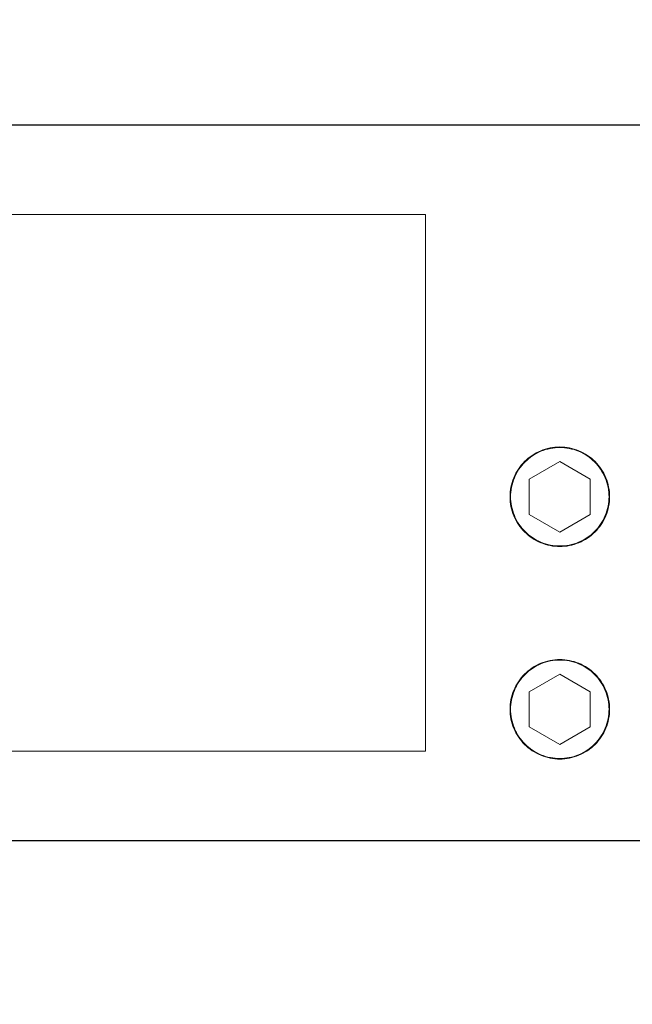
# Model space of a CAD drawing. Extents: x 6064 to 21806, y -84556 to -70527.
# Drawn here: x 9221 to 9276, y -82452 to -82364 of the extents above; entities that cross this region are included whole.
import ezdxf

# ---------------------------------------------------------------- set-up
doc = ezdxf.new("R2010")
doc.units = 0
doc.layers.get('0').update_dxf_attribs({"linetype": 'CONTINUOUS'})
doc.layers.get('Defpoints').update_dxf_attribs({"linetype": 'CONTINUOUS'})
doc.layers.add('Размеры', color=96, linetype='CONTINUOUS')
doc.styles.add('GOST 2.304', font='CS_Gost2304.shx')
doc.dimstyles.new('SPDS', dxfattribs={"dimscale": 100, "dimtxt": 2.5, "dimasz": 2.5, "dimexe": 1.25, "dimexo": 0.625, "dimtad": 1, "dimdec": 0, "dimrnd": 0.001, "dimtxsty": 'GOST 2.304', "dimblk": 'ARCHTICK', "dimblk1": 'ARCHTICK', "dimblk2": 'ARCHTICK', "dimcen": 2.5, "dimdle": 2, "dimadec": 0, "dimazin": 2, "dimtfac": 0.75, "dimtdec": 4, "dimtmove": 1, "dimatfit": 3, "dimfxl": 1, "dimtolj": 1, "dimarcsym": 0})

# ---------------------------------------------------------------- blocks, each defined once
blk = doc.blocks.new('_Oblique')
at = {"color": 0, "linetype": 'ByBlock', "lineweight": -2}
blk.add_line((-0.5, -0.5), (0.5, 0.5), dxfattribs=at)
blk = doc.blocks.new('*D16739')
at = {"layer": 'Defpoints', "color": 0, "transparency": 16777216}
for p in [(8203.909, -82052.761), (9269.31, -82052.761), (9009.638, -83167.761)]:
    blk.add_point(p, dxfattribs=at)
at = {"layer": 'Размеры', "color": 0, "lineweight": -2, "transparency": 16777216}
for p, q in [((8203.909, -83247.761), (8203.909, -81972.761)), ((9219.31, -82052.761), (8163.909, -82052.761)), ((8959.638, -83167.761), (8163.909, -83167.761))]:
    blk.add_line(p, q, dxfattribs=at)
at = {"layer": 'Размеры', "color": 0, "lineweight": -2, "transparency": 16777216, "xscale": 100, "yscale": 100, "zscale": 100}
for p, rotation in [((8203.909, -82052.761), 90), ((8203.909, -83167.761), 270)]:
    blk.add_blockref('_Oblique', p, dxfattribs=dict(at, rotation=rotation))
at = {"layer": 'Размеры', "color": 0, "lineweight": 9, "transparency": 16777216, "insert": (8103.909, -82393.034), "char_height": 100, "attachment_point": 5, "rotation": 90, "style": 'GOST 2.304', "bg_fill": 3, "box_fill_scale": 1.1, "bg_fill_color": 256, "bg_fill_true_color": 13158600, "bg_fill_transparency": 0}
blk.add_mtext('\\A1;1115', dxfattribs=at)
blk = doc.blocks.new('A$C65ed1cda')
at = {"color": 0, "linetype": 'Continuous', "lineweight": 0, "extrusion": (-2.99722e-16, 1, -4.4491e-16)}
for p, q in [((32.937, 41.736), (-109.063, 41.736)), ((-26.063, -14.264), (-26.063, 33.736)), ((32.937, 33.736), (-26.063, 33.736)), ((-40.791, 31.561), (-38.063, 33.136)), ((-38.063, 33.136), (-35.335, 31.561)), ((-40.791, 31.561), (-40.791, 28.411)), ((-35.335, 28.411), (-35.335, 31.561)), ((-38.063, 26.836), (-40.791, 28.411)), ((-35.335, 28.411), (-38.063, 26.836)), ((-40.791, 12.561), (-38.063, 14.136)), ((-38.063, 14.136), (-35.335, 12.561)), ((-40.791, 12.561), (-40.791, 9.411)), ((-35.335, 9.411), (-35.335, 12.561)), ((-38.063, 7.836), (-40.791, 9.411)), ((-35.335, 9.411), (-38.063, 7.836)), ((-26.063, -14.264), (32.937, -14.264)), ((-38.063, -22.264), (-109.063, -22.264)), ((32.937, -22.264), (-38.063, -22.264))]:
    blk.add_line(p, q, dxfattribs=at)
at = {"color": 0, "linetype": 'Continuous', "lineweight": 0}
for points, knots in [([(-38.063, 25.536), (-38.357, 25.536), (-38.646, 25.565), (-39.215, 25.678), (-39.498, 25.763), (-40.037, 25.987), (-40.292, 26.123), (-40.776, 26.446), (-41.005, 26.634), (-41.416, 27.045), (-41.6, 27.269), (-41.925, 27.755), (-42.063, 28.014), (-42.285, 28.55), (-42.371, 28.83), (-42.485, 29.405), (-42.513, 29.694), (-42.513, 30.274), (-42.484, 30.569), (-42.371, 31.14), (-42.287, 31.418), (-42.064, 31.956), (-41.924, 32.217), (-41.602, 32.699), (-41.418, 32.924), (-41.003, 33.339), (-40.778, 33.524), (-40.296, 33.846), (-40.036, 33.985), (-39.496, 34.209), (-39.219, 34.293), (-38.649, 34.407), (-38.354, 34.436), (-38.063, 34.436)], [0, 0, 0, 0, 0.00086976, 0.00086976, 0.00173952, 0.00173952, 0.00260928, 0.00260928, 0.00347903, 0.00347903, 0.00434879, 0.00434879, 0.00521855, 0.00521855, 0.00608831, 0.00608831, 0.00695807, 0.00695807, 0.00782783, 0.00782783, 0.00869759, 0.00869759, 0.00956735, 0.00956735, 0.0104371, 0.0104371, 0.01130686, 0.01130686, 0.01217662, 0.01217662, 0.01304638, 0.01304638, 0.01391614, 0.01391614, 0.01391614, 0.01391614]), ([(-33.663, 29.986), (-33.663, 29.709), (-33.69, 29.424), (-33.801, 28.855), (-33.886, 28.573), (-34.11, 28.031), (-34.25, 27.771), (-34.573, 27.29), (-34.757, 27.07), (-35.147, 26.679), (-35.368, 26.496), (-35.848, 26.173), (-36.108, 26.033), (-36.65, 25.808), (-36.933, 25.724), (-37.501, 25.612), (-37.787, 25.586), (-38.339, 25.586), (-38.625, 25.612), (-39.193, 25.724), (-39.476, 25.808), (-40.018, 26.033), (-40.278, 26.173), (-40.758, 26.496), (-40.979, 26.679), (-41.37, 27.07), (-41.553, 27.29), (-41.876, 27.771), (-42.016, 28.031), (-42.24, 28.573), (-42.325, 28.855), (-42.437, 29.424), (-42.463, 29.709), (-42.463, 30.262), (-42.437, 30.548), (-42.325, 31.116), (-42.24, 31.399), (-42.016, 31.941), (-41.876, 32.201), (-41.553, 32.681), (-41.37, 32.902), (-40.979, 33.292), (-40.758, 33.476), (-40.278, 33.799), (-40.018, 33.938), (-39.476, 34.163), (-39.193, 34.248), (-38.625, 34.359), (-38.339, 34.386), (-37.787, 34.386), (-37.501, 34.359), (-36.933, 34.248), (-36.65, 34.163), (-36.108, 33.938), (-35.848, 33.799), (-35.368, 33.476), (-35.147, 33.292), (-34.757, 32.902), (-34.573, 32.681), (-34.25, 32.201), (-34.11, 31.941), (-33.886, 31.399), (-33.801, 31.116), (-33.69, 30.548), (-33.663, 30.262), (-33.663, 29.986)], [0, 0, 0, 0, 0.828939, 0.828939, 1.657878, 1.657878, 2.486816, 2.486816, 3.315755, 3.315755, 4.144694, 4.144694, 4.973632, 4.973632, 5.80257, 5.80257, 6.631509, 6.631509, 7.460447, 7.460447, 8.289385, 8.289385, 9.118324, 9.118324, 9.947262, 9.947262, 10.776201, 10.776201, 11.60514, 11.60514, 12.434079, 12.434079, 13.263017, 13.263017, 14.091956, 14.091956, 14.920895, 14.920895, 15.749834, 15.749834, 16.578773, 16.578773, 17.407711, 17.407711, 18.236649, 18.236649, 19.065588, 19.065588, 19.894526, 19.894526, 20.723465, 20.723465, 21.552403, 21.552403, 22.381341, 22.381341, 23.21028, 23.21028, 24.039218, 24.039218, 24.868157, 24.868157, 25.697096, 25.697096, 26.526035, 26.526035, 26.526035, 26.526035]), ([(-38.063, 34.436), (-37.773, 34.436), (-37.484, 34.408), (-36.91, 34.294), (-36.629, 34.208), (-36.094, 33.987), (-35.835, 33.849), (-35.348, 33.524), (-35.124, 33.339), (-34.713, 32.93), (-34.525, 32.701), (-34.202, 32.217), (-34.065, 31.962), (-33.842, 31.424), (-33.756, 31.141), (-33.642, 30.572), (-33.613, 30.283), (-33.613, 29.696), (-33.642, 29.406), (-33.754, 28.837), (-33.839, 28.555), (-34.063, 28.015), (-34.199, 27.759), (-34.521, 27.276), (-34.709, 27.047), (-35.119, 26.636), (-35.343, 26.452), (-35.829, 26.126), (-36.088, 25.988), (-36.623, 25.765), (-36.903, 25.68), (-37.478, 25.565), (-37.769, 25.536), (-38.063, 25.536)], [0.01391614, 0.01391614, 0.01391614, 0.01391614, 0.0147857, 0.0147857, 0.01565526, 0.01565526, 0.01652482, 0.01652482, 0.01739438, 0.01739438, 0.01826394, 0.01826394, 0.0191335, 0.0191335, 0.02000305, 0.02000305, 0.02087261, 0.02087261, 0.02174217, 0.02174217, 0.02261173, 0.02261173, 0.02348129, 0.02348129, 0.02435085, 0.02435085, 0.02522041, 0.02522041, 0.02608997, 0.02608997, 0.02695953, 0.02695953, 0.02782909, 0.02782909, 0.02782909, 0.02782909]), ([(-38.063, 6.536), (-38.357, 6.536), (-38.646, 6.565), (-39.215, 6.678), (-39.498, 6.763), (-40.037, 6.987), (-40.292, 7.123), (-40.776, 7.446), (-41.005, 7.634), (-41.416, 8.045), (-41.6, 8.269), (-41.925, 8.755), (-42.063, 9.014), (-42.285, 9.55), (-42.371, 9.83), (-42.485, 10.405), (-42.513, 10.694), (-42.513, 11.274), (-42.484, 11.569), (-42.371, 12.14), (-42.287, 12.418), (-42.064, 12.956), (-41.924, 13.217), (-41.602, 13.699), (-41.418, 13.924), (-41.003, 14.339), (-40.778, 14.524), (-40.296, 14.846), (-40.036, 14.985), (-39.496, 15.209), (-39.219, 15.293), (-38.649, 15.407), (-38.354, 15.436), (-38.063, 15.436)], [0, 0, 0, 0, 0.00086976, 0.00086976, 0.00173952, 0.00173952, 0.00260928, 0.00260928, 0.00347903, 0.00347903, 0.00434879, 0.00434879, 0.00521855, 0.00521855, 0.00608831, 0.00608831, 0.00695807, 0.00695807, 0.00782783, 0.00782783, 0.00869759, 0.00869759, 0.00956735, 0.00956735, 0.0104371, 0.0104371, 0.01130686, 0.01130686, 0.01217662, 0.01217662, 0.01304638, 0.01304638, 0.01391614, 0.01391614, 0.01391614, 0.01391614]), ([(-33.663, 10.986), (-33.663, 10.709), (-33.69, 10.424), (-33.801, 9.855), (-33.886, 9.573), (-34.11, 9.031), (-34.25, 8.771), (-34.573, 8.29), (-34.757, 8.07), (-35.147, 7.679), (-35.368, 7.496), (-35.848, 7.173), (-36.108, 7.033), (-36.65, 6.808), (-36.933, 6.724), (-37.501, 6.612), (-37.787, 6.586), (-38.339, 6.586), (-38.625, 6.612), (-39.193, 6.724), (-39.476, 6.808), (-40.018, 7.033), (-40.278, 7.173), (-40.758, 7.496), (-40.979, 7.679), (-41.37, 8.07), (-41.553, 8.29), (-41.876, 8.771), (-42.016, 9.031), (-42.24, 9.573), (-42.325, 9.855), (-42.437, 10.424), (-42.463, 10.709), (-42.463, 11.262), (-42.437, 11.548), (-42.325, 12.116), (-42.24, 12.399), (-42.016, 12.941), (-41.876, 13.201), (-41.553, 13.681), (-41.37, 13.902), (-40.979, 14.292), (-40.758, 14.476), (-40.278, 14.799), (-40.018, 14.938), (-39.476, 15.163), (-39.193, 15.248), (-38.625, 15.359), (-38.339, 15.386), (-37.787, 15.386), (-37.501, 15.359), (-36.933, 15.248), (-36.65, 15.163), (-36.108, 14.938), (-35.848, 14.799), (-35.368, 14.476), (-35.147, 14.292), (-34.757, 13.902), (-34.573, 13.681), (-34.25, 13.201), (-34.11, 12.941), (-33.886, 12.399), (-33.801, 12.116), (-33.69, 11.548), (-33.663, 11.262), (-33.663, 10.986)], [0, 0, 0, 0, 0.828939, 0.828939, 1.657878, 1.657878, 2.486816, 2.486816, 3.315755, 3.315755, 4.144694, 4.144694, 4.973632, 4.973632, 5.80257, 5.80257, 6.631509, 6.631509, 7.460447, 7.460447, 8.289385, 8.289385, 9.118324, 9.118324, 9.947262, 9.947262, 10.776201, 10.776201, 11.60514, 11.60514, 12.434079, 12.434079, 13.263017, 13.263017, 14.091956, 14.091956, 14.920895, 14.920895, 15.749834, 15.749834, 16.578773, 16.578773, 17.407711, 17.407711, 18.236649, 18.236649, 19.065588, 19.065588, 19.894526, 19.894526, 20.723465, 20.723465, 21.552403, 21.552403, 22.381341, 22.381341, 23.21028, 23.21028, 24.039218, 24.039218, 24.868157, 24.868157, 25.697096, 25.697096, 26.526035, 26.526035, 26.526035, 26.526035]), ([(-38.063, 15.436), (-37.773, 15.436), (-37.484, 15.408), (-36.91, 15.294), (-36.629, 15.208), (-36.094, 14.987), (-35.835, 14.849), (-35.348, 14.524), (-35.124, 14.339), (-34.713, 13.93), (-34.525, 13.701), (-34.202, 13.217), (-34.065, 12.962), (-33.842, 12.424), (-33.756, 12.141), (-33.642, 11.572), (-33.613, 11.283), (-33.613, 10.696), (-33.642, 10.406), (-33.754, 9.837), (-33.839, 9.555), (-34.063, 9.015), (-34.199, 8.759), (-34.521, 8.276), (-34.709, 8.047), (-35.119, 7.636), (-35.343, 7.452), (-35.829, 7.126), (-36.088, 6.988), (-36.623, 6.765), (-36.903, 6.68), (-37.478, 6.565), (-37.769, 6.536), (-38.063, 6.536)], [0.01391614, 0.01391614, 0.01391614, 0.01391614, 0.0147857, 0.0147857, 0.01565526, 0.01565526, 0.01652482, 0.01652482, 0.01739438, 0.01739438, 0.01826394, 0.01826394, 0.0191335, 0.0191335, 0.02000305, 0.02000305, 0.02087261, 0.02087261, 0.02174217, 0.02174217, 0.02261173, 0.02261173, 0.02348129, 0.02348129, 0.02435085, 0.02435085, 0.02522041, 0.02522041, 0.02608997, 0.02608997, 0.02695953, 0.02695953, 0.02782909, 0.02782909, 0.02782909, 0.02782909])]:
    blk.add_open_spline(points, degree=3, knots=knots, dxfattribs=at)
blk = doc.blocks.new('A$C28eaf852')
at = {"rotation": 359.9999999999999}
blk.add_blockref('A$C65ed1cda', (186.874, 384.281, 77.196), dxfattribs=at)
blk = doc.blocks.new('шторм')
for points in [[(25485.276, -77056.611), (25685.276, -77056.611), (25685.276, -77036.611), (25485.276, -77036.611)], [(25485.276, -77140.611), (25685.276, -77140.611), (25685.276, -77120.611), (25485.276, -77120.611)]]:
    blk.add_lwpolyline(points, close=True)
at = {"rotation": 180}
blk.add_blockref('A$C28eaf852', (25734.088, -76694.594, -77.196), dxfattribs=at)

msp = doc.modelspace()

# ---------------------------------------------------------------- dimensions: what is measured, and where the dimension line sits
at = {"layer": 'Размеры', "color": 0, "lineweight": 9}
dim = msp.add_linear_dim(base=(8203.909, -82052.761), p1=(9009.638, -83167.761), p2=(9269.31, -82052.761), angle=90, dimstyle='SPDS', override={"dimscale": 0, "dimexe": 1, "dimexo": 1.25, "dimgap": 1.25, "dimblk1": 'Oblique', "dimblk2": 'Oblique', "dimsah": 1, "dimcen": 5, "dimtix": 0, "dimtofl": 1, "dimtmove": 1, "dimatfit": 3, "dimtfill": 1}, dxfattribs=at)
dim.commit()
dim.dimension.update_dxf_attribs({"geometry": '*D16739', "text_midpoint": (8203.909, -82393.034), "dimtype": 128})

# ---------------------------------------------------------------- next in the draw order: block references
msp.add_blockref('шторм', (-16315.966, -5316.806))

doc.saveas('drawing.dxf')
